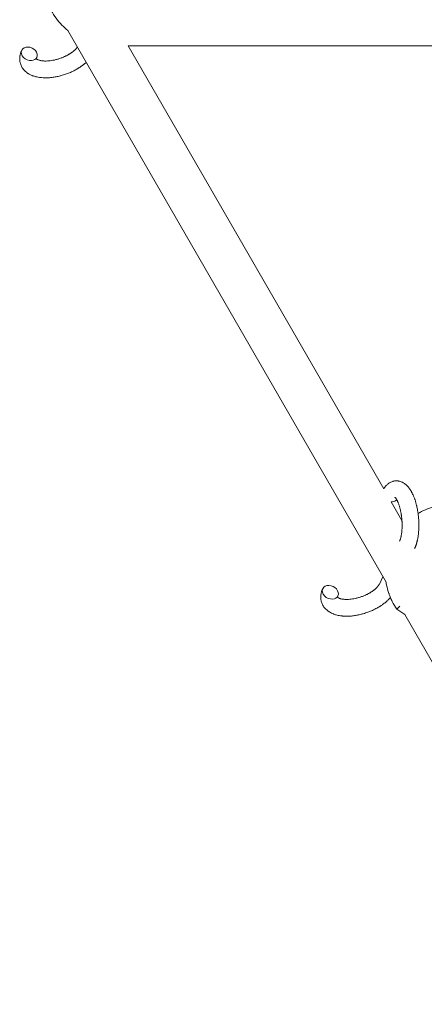
# Model space of a CAD drawing. Units: millimetres. Extents: x -7142 to 7278, y -4867 to 4826.
# Drawn here: x -1188 to -1043, y 1743 to 2095 of the extents above; entities that cross this region are included whole.
import ezdxf

# ---------------------------------------------------------------- set-up
doc = ezdxf.new("R2010")
doc.units = ezdxf.units.MM
doc.linetypes.add('K5LT_THIN', pattern=[0])

# ---------------------------------------------------------------- blocks, each defined once
blk = doc.blocks.new('U1')
at = {"color": 7, "linetype": 'K5LT_THIN', "lineweight": 18}
for p, q in [((-1056.47, 1893.8), (-1170.47, 2091.26)), ((-1057.3, 1927.24), (-1148.83, 2085.76)), ((-1148.83, 2085.76), (-1014.76, 2085.76)), ((-1050.77, 1915.93), (-1054.64, 1922.63)), ((-1058.86, 1893.17), (-1057.62, 1895.8)), ((-1051.53, 1885.24), (-1052.65, 1884.22)), ((-969.28, 1742.78), (-1049.79, 1882.23))]:
    blk.add_line(p, q, dxfattribs=at)
for centre, start_param, end_param in [((-1184.22, 2082.9), 3.141593, 5.355092), ((-1184.22, 2082.9), 0, 3.141593), ((-1184.22, 2082.9), 5.355092, 6.283185), ((-1055.07, 1925.08), 5.209205, 5.355092), ((-1055.07, 1925.08), 5.355092, 6.053873), ((-1076.41, 1890.23), 0, 3.141593), ((-1076.41, 1890.23), 3.141593, 5.355092), ((-1076.41, 1890.23), 5.355092, 6.283185)]:
    blk.add_ellipse(centre, major_axis=(2.71, -1.28), ratio=0.769885, start_param=start_param, end_param=end_param, dxfattribs=at)
for points, knots in [([(-1170.47, 2091.26), (-1171.16, 2091.88), (-1171.87, 2092.48), (-1173.27, 2093.93), (-1173.96, 2094.75), (-1175.24, 2096.49), (-1175.82, 2097.41), (-1176.51, 2098.67), (-1176.67, 2098.99), (-1176.83, 2099.31)], [0.616437, 0.616437, 0.616437, 0.616437, 0.7200573, 0.7200573, 0.8400668, 0.8400668, 0.9600764, 0.9600764, 1, 1, 1, 1]), ([(-1163.88, 2079.83), (-1163.96, 2079.75), (-1164.05, 2079.67), (-1164.15, 2079.58), (-1164.16, 2079.58), (-1164.2, 2079.54), (-1164.23, 2079.52), (-1164.3, 2079.45), (-1164.35, 2079.41), (-1164.49, 2079.3), (-1164.56, 2079.23), (-1164.84, 2079.02), (-1165.02, 2078.87), (-1165.33, 2078.64), (-1165.45, 2078.55), (-1165.58, 2078.46), (-1165.59, 2078.45), (-1165.73, 2078.36), (-1165.85, 2078.27), (-1166.08, 2078.11), (-1166.19, 2078.04), (-1166.38, 2077.92), (-1166.46, 2077.87), (-1166.59, 2077.79), (-1166.63, 2077.76), (-1166.8, 2077.66), (-1166.92, 2077.59), (-1167.1, 2077.48), (-1167.16, 2077.45), (-1167.24, 2077.4), (-1167.26, 2077.39), (-1167.3, 2077.36), (-1167.32, 2077.35), (-1167.39, 2077.32), (-1167.43, 2077.29), (-1167.51, 2077.25), (-1167.53, 2077.23), (-1167.79, 2077.1), (-1168.02, 2076.98), (-1168.41, 2076.77), (-1168.57, 2076.7), (-1168.74, 2076.61), (-1168.75, 2076.61), (-1168.77, 2076.6), (-1168.78, 2076.6), (-1169.03, 2076.49), (-1169.27, 2076.37), (-1169.72, 2076.18), (-1169.92, 2076.09), (-1170.61, 2075.82), (-1171.09, 2075.64), (-1171.87, 2075.38), (-1172.16, 2075.3), (-1172.66, 2075.15), (-1172.87, 2075.09), (-1173.11, 2075.03), (-1173.15, 2075.02), (-1173.64, 2074.91), (-1174.09, 2074.79), (-1175.03, 2074.62), (-1175.51, 2074.54), (-1176.44, 2074.42), (-1176.9, 2074.38), (-1177.8, 2074.33), (-1178.23, 2074.32), (-1179.08, 2074.34), (-1179.49, 2074.36), (-1179.96, 2074.4), (-1180.03, 2074.41), (-1180.41, 2074.46), (-1180.73, 2074.5), (-1181.29, 2074.6), (-1181.55, 2074.65), (-1181.8, 2074.71), (-1181.81, 2074.72), (-1182, 2074.77), (-1182.19, 2074.81), (-1182.52, 2074.91), (-1182.66, 2074.96), (-1182.87, 2075.03), (-1182.93, 2075.05), (-1183, 2075.08), (-1183.01, 2075.08), (-1183.1, 2075.12), (-1183.18, 2075.15), (-1183.45, 2075.26), (-1183.64, 2075.34), (-1184.08, 2075.55), (-1184.33, 2075.69), (-1184.66, 2075.9), (-1184.74, 2075.95), (-1184.94, 2076.09), (-1185.06, 2076.18), (-1185.2, 2076.28), (-1185.22, 2076.29), (-1185.44, 2076.46), (-1185.63, 2076.63), (-1185.97, 2076.96), (-1186.11, 2077.13), (-1186.27, 2077.31), (-1186.28, 2077.32), (-1186.44, 2077.52), (-1186.58, 2077.71), (-1186.83, 2078.09), (-1186.94, 2078.29), (-1187.14, 2078.68), (-1187.22, 2078.89), (-1187.37, 2079.3), (-1187.43, 2079.51), (-1187.51, 2079.81), (-1187.53, 2079.91), (-1187.57, 2080.12), (-1187.59, 2080.25), (-1187.63, 2080.59), (-1187.65, 2080.82), (-1187.65, 2081.27), (-1187.64, 2081.49), (-1187.61, 2081.91), (-1187.57, 2082.1), (-1187.54, 2082.34), (-1187.53, 2082.38), (-1187.52, 2082.43), (-1187.52, 2082.44), (-1187.5, 2082.51), (-1187.49, 2082.57), (-1187.43, 2082.8), (-1187.39, 2082.96), (-1187.34, 2083.13), (-1187.34, 2083.14), (-1187.26, 2083.4), (-1187.16, 2083.64), (-1187.02, 2083.98), (-1186.98, 2084.08), (-1186.93, 2084.18)], [14.12249, 14.12249, 14.12249, 14.12249, 15.20199, 15.20199, 15.322865, 15.322865, 15.656599, 15.656599, 16.245414, 16.245414, 17.189745, 17.189745, 19.31373, 19.31373, 20.566633, 20.566633, 20.688197, 20.688197, 21.981398, 21.981398, 23.076261, 23.076261, 23.913976, 23.913976, 24.339738, 24.339738, 25.541324, 25.541324, 26.111915, 26.111915, 26.301489, 26.301489, 26.513619, 26.513619, 26.933084, 26.933084, 27.196506, 27.196506, 29.332489, 29.332489, 30.801276, 30.801276, 30.878715, 30.878715, 30.948671, 30.948671, 33.10809, 33.10809, 34.913355, 34.913355, 39.043225, 39.043225, 41.493032, 41.493032, 43.237001, 43.237001, 43.518611, 43.518611, 47.325781, 47.325781, 51.320715, 51.320715, 55.225404, 55.225404, 59.037147, 59.037147, 62.747048, 62.747048, 63.381704, 63.381704, 66.339981, 66.339981, 68.819528, 68.819528, 68.905619, 68.905619, 70.753972, 70.753972, 72.272022, 72.272022, 72.931361, 72.931361, 73.022459, 73.022459, 73.882945, 73.882945, 75.952545, 75.952545, 78.914214, 78.914214, 79.898581, 79.898581, 81.465738, 81.465738, 81.703915, 81.703915, 84.33989, 84.33989, 86.632353, 86.632353, 86.847338, 86.847338, 89.254604, 89.254604, 91.590734, 91.590734, 93.883705, 93.883705, 96.160269, 96.160269, 97.134274, 97.134274, 98.446054, 98.446054, 100.765871, 100.765871, 103.145634, 103.145634, 105.150939, 105.150939, 105.611524, 105.611524, 105.667888, 105.667888, 106.380473, 106.380473, 108.08174, 108.08174, 108.189395, 108.189395, 110.903181, 110.903181, 112, 112, 112, 112]), ([(-1181.65, 2081.14), (-1181.64, 2081.13), (-1181.64, 2081.12), (-1181.61, 2081.09), (-1181.59, 2081.08), (-1181.54, 2081.03), (-1181.51, 2081.01), (-1181.42, 2080.95), (-1181.36, 2080.91), (-1181.26, 2080.86), (-1181.22, 2080.84), (-1181.14, 2080.8), (-1181.1, 2080.78), (-1180.96, 2080.72), (-1180.85, 2080.68), (-1180.6, 2080.6), (-1180.46, 2080.56), (-1180.16, 2080.49), (-1180.01, 2080.46), (-1179.67, 2080.41), (-1179.5, 2080.39), (-1179.13, 2080.35), (-1178.94, 2080.34), (-1178.69, 2080.33), (-1178.64, 2080.33), (-1178.43, 2080.33), (-1178.29, 2080.33), (-1177.85, 2080.34), (-1177.55, 2080.35), (-1176.92, 2080.41), (-1176.6, 2080.45), (-1175.92, 2080.55), (-1175.58, 2080.62), (-1174.87, 2080.77), (-1174.51, 2080.86), (-1173.77, 2081.07), (-1173.4, 2081.19), (-1172.67, 2081.45), (-1172.3, 2081.6), (-1171.71, 2081.85), (-1171.48, 2081.96), (-1171.14, 2082.12), (-1171.03, 2082.17), (-1170.69, 2082.35), (-1170.47, 2082.47), (-1170.17, 2082.64), (-1170.08, 2082.69), (-1169.91, 2082.79), (-1169.82, 2082.84), (-1169.63, 2082.97), (-1169.51, 2083.04), (-1169.32, 2083.17), (-1169.24, 2083.22), (-1169.11, 2083.31), (-1169.04, 2083.36), (-1168.87, 2083.49), (-1168.75, 2083.57), (-1168.62, 2083.67), (-1168.6, 2083.68), (-1168.57, 2083.71), (-1168.56, 2083.72), (-1168.52, 2083.75), (-1168.49, 2083.77), (-1168.29, 2083.93), (-1168.14, 2084.07), (-1167.95, 2084.24), (-1167.92, 2084.27), (-1167.83, 2084.35), (-1167.77, 2084.41), (-1167.7, 2084.47), (-1167.69, 2084.48), (-1167.63, 2084.55), (-1167.57, 2084.61), (-1167.5, 2084.68), (-1167.49, 2084.69), (-1167.43, 2084.76), (-1167.37, 2084.83), (-1167.29, 2084.92), (-1167.27, 2084.94), (-1167.23, 2084.99), (-1167.21, 2085.01), (-1167.13, 2085.11), (-1167.07, 2085.19), (-1167.02, 2085.27)], [1.722427, 1.722427, 1.722427, 1.722427, 3.017649, 3.017649, 4.609864, 4.609864, 6.285438, 6.285438, 8.067082, 8.067082, 9.074753, 9.074753, 9.974078, 9.974078, 12.02219, 12.02219, 14.089357, 14.089357, 16.103217, 16.103217, 18.117076, 18.117076, 20.128041, 20.128041, 20.673876, 20.673876, 22.131109, 22.131109, 24.888511, 24.888511, 27.749648, 27.749648, 30.704237, 30.704237, 33.745559, 33.745559, 36.870734, 36.870734, 40.049977, 40.049977, 42.101559, 42.101559, 43.142751, 43.142751, 45.27443, 45.27443, 46.148629, 46.148629, 47.012679, 47.012679, 48.241435, 48.241435, 49.062222, 49.062222, 49.778149, 49.778149, 51.152464, 51.152464, 51.361832, 51.361832, 51.514038, 51.514038, 51.874936, 51.874936, 54.071382, 54.071382, 54.553725, 54.553725, 55.426148, 55.426148, 55.585334, 55.585334, 56.580438, 56.580438, 56.734489, 56.734489, 57.774421, 57.774421, 58.255873, 58.255873, 58.607151, 58.607151, 60.015982, 60.015982, 60.015982, 60.015982]), ([(-1181.5, 2081.62), (-1181.54, 2081.54), (-1181.57, 2081.48), (-1181.59, 2081.41), (-1181.59, 2081.4), (-1181.61, 2081.35), (-1181.62, 2081.31), (-1181.64, 2081.23), (-1181.64, 2081.2), (-1181.65, 2081.16), (-1181.65, 2081.15), (-1181.65, 2081.13), (-1181.65, 2081.13), (-1181.65, 2081.12), (-1181.65, 2081.11), (-1181.65, 2081.12), (-1181.65, 2081.12), (-1181.65, 2081.13), (-1181.65, 2081.13), (-1181.65, 2081.13)], [0, 0, 0, 0, 2, 2, 2.214263, 2.214263, 3.942695, 3.942695, 5.758704, 5.758704, 7.37728, 7.37728, 7.475749, 7.475749, 9.118858, 9.118858, 9.481056, 9.481056, 9.552246, 9.552246, 9.552246, 9.552246]), ([(-1181.65, 2081.12), (-1181.65, 2081.12), (-1181.65, 2081.12), (-1181.65, 2081.11), (-1181.65, 2081.12), (-1181.65, 2081.13), (-1181.65, 2081.13), (-1181.65, 2081.13), (-1181.65, 2081.13), (-1181.65, 2081.13)], [0.931443, 0.931443, 0.931443, 0.931443, 0.965483, 0.965483, 1.745999, 1.745999, 2.945999, 2.945999, 3.024105, 3.024105, 3.024105, 3.024105]), ([(-1057.3, 1927.24), (-1057.3, 1927.24), (-1057.3, 1927.24), (-1057.25, 1927.32), (-1057.2, 1927.4), (-1057.05, 1927.63), (-1056.95, 1927.78), (-1056.73, 1928.07), (-1056.61, 1928.21), (-1056.37, 1928.48), (-1056.24, 1928.6), (-1056, 1928.83), (-1055.88, 1928.93), (-1055.74, 1929.04), (-1055.72, 1929.06), (-1055.65, 1929.11), (-1055.6, 1929.15), (-1055.49, 1929.23), (-1055.44, 1929.26), (-1055.33, 1929.33), (-1055.27, 1929.37), (-1055.05, 1929.51), (-1054.88, 1929.6), (-1054.54, 1929.75), (-1054.37, 1929.82), (-1054.09, 1929.91), (-1053.99, 1929.93), (-1053.88, 1929.96), (-1053.87, 1929.96), (-1053.8, 1929.98), (-1053.74, 1930), (-1053.51, 1930.04), (-1053.33, 1930.07), (-1052.99, 1930.1), (-1052.81, 1930.1), (-1052.46, 1930.09), (-1052.29, 1930.08), (-1052.04, 1930.04), (-1051.95, 1930.03), (-1051.79, 1930), (-1051.71, 1929.98), (-1051.62, 1929.96), (-1051.61, 1929.95), (-1051.42, 1929.91), (-1051.25, 1929.85), (-1050.91, 1929.72), (-1050.74, 1929.65), (-1050.4, 1929.48), (-1050.23, 1929.38), (-1049.9, 1929.17), (-1049.74, 1929.04), (-1049.57, 1928.92), (-1049.57, 1928.92), (-1049.45, 1928.82), (-1049.34, 1928.73), (-1049.15, 1928.56), (-1049.08, 1928.49), (-1048.96, 1928.38), (-1048.92, 1928.34), (-1048.87, 1928.28), (-1048.85, 1928.26), (-1048.71, 1928.12), (-1048.59, 1927.98), (-1048.38, 1927.72), (-1048.28, 1927.6), (-1048.17, 1927.45), (-1048.15, 1927.43), (-1048.05, 1927.29), (-1047.97, 1927.17), (-1047.86, 1927.02), (-1047.83, 1926.97), (-1047.77, 1926.88), (-1047.73, 1926.82), (-1047.68, 1926.73), (-1047.66, 1926.71), (-1047.56, 1926.54), (-1047.48, 1926.39), (-1047.33, 1926.14), (-1047.27, 1926.02), (-1047.17, 1925.83), (-1047.12, 1925.75), (-1046.99, 1925.47), (-1046.89, 1925.28), (-1046.67, 1924.79), (-1046.55, 1924.5), (-1046.35, 1923.99), (-1046.28, 1923.77), (-1046.2, 1923.55), (-1046.19, 1923.53), (-1046.16, 1923.43), (-1046.13, 1923.35), (-1045.99, 1922.94), (-1045.89, 1922.62), (-1045.7, 1921.94), (-1045.62, 1921.59), (-1045.51, 1921.16), (-1045.49, 1921.08), (-1045.42, 1920.79), (-1045.38, 1920.58), (-1045.28, 1920.13), (-1045.24, 1919.88), (-1045.16, 1919.47), (-1045.13, 1919.3), (-1045.1, 1919.11), (-1045.1, 1919.08), (-1045.09, 1919.02), (-1045.08, 1918.99), (-1045.06, 1918.81), (-1045.03, 1918.65), (-1045.01, 1918.47), (-1045, 1918.44), (-1044.99, 1918.34), (-1044.98, 1918.27), (-1044.91, 1917.74), (-1044.87, 1917.27), (-1044.82, 1916.8), (-1044.82, 1916.8), (-1044.82, 1916.77), (-1044.82, 1916.74), (-1044.79, 1916.37), (-1044.77, 1916.03), (-1044.74, 1915.52), (-1044.73, 1915.36), (-1044.71, 1914.7), (-1044.7, 1914.2), (-1044.72, 1913.42), (-1044.73, 1913.12), (-1044.75, 1912.65), (-1044.76, 1912.48), (-1044.8, 1911.84), (-1044.84, 1911.4), (-1044.91, 1910.76), (-1044.94, 1910.57), (-1045, 1910.15), (-1045.04, 1909.92), (-1045.11, 1909.49), (-1045.15, 1909.29), (-1045.2, 1909.05), (-1045.21, 1909), (-1045.23, 1908.93), (-1045.23, 1908.92), (-1045.24, 1908.85), (-1045.26, 1908.79), (-1045.28, 1908.66), (-1045.3, 1908.6), (-1045.32, 1908.52), (-1045.32, 1908.51), (-1045.35, 1908.41), (-1045.37, 1908.31), (-1045.42, 1908.13), (-1045.44, 1908.04), (-1045.51, 1907.81), (-1045.55, 1907.68), (-1045.59, 1907.53), (-1045.59, 1907.53), (-1045.6, 1907.5), (-1045.61, 1907.48), (-1045.61, 1907.46), (-1045.61, 1907.46), (-1045.64, 1907.37), (-1045.67, 1907.27), (-1045.71, 1907.18), (-1045.71, 1907.17), (-1045.71, 1907.17), (-1045.71, 1907.17), (-1045.73, 1907.11), (-1045.75, 1907.06), (-1045.78, 1906.96), (-1045.8, 1906.91), (-1045.86, 1906.76), (-1045.89, 1906.67), (-1045.96, 1906.5), (-1045.99, 1906.42), (-1046.03, 1906.32), (-1046.04, 1906.3), (-1046.1, 1906.16), (-1046.16, 1906.04), (-1046.21, 1905.91), (-1046.21, 1905.91), (-1046.22, 1905.91)], [3.602218, 3.602218, 3.602218, 3.602218, 3.610494, 3.610494, 4.608994, 4.608994, 6.611437, 6.611437, 8.613879, 8.613879, 10.60053, 10.60053, 12.274918, 12.274918, 12.550029, 12.550029, 13.270757, 13.270757, 13.912186, 13.912186, 14.707317, 14.707317, 16.736339, 16.736339, 18.671984, 18.671984, 19.810589, 19.810589, 19.864454, 19.864454, 20.544166, 20.544166, 22.379396, 22.379396, 24.201978, 24.201978, 26.035285, 26.035285, 26.908625, 26.908625, 27.804597, 27.804597, 27.902791, 27.902791, 29.829026, 29.829026, 31.840388, 31.840388, 33.966332, 33.966332, 36.162707, 36.162707, 36.238629, 36.238629, 37.845107, 37.845107, 38.961572, 38.961572, 39.623994, 39.623994, 39.848022, 39.848022, 41.850937, 41.850937, 43.493869, 43.493869, 43.851835, 43.851835, 45.325434, 45.325434, 45.846808, 45.846808, 46.559308, 46.559308, 46.880344, 46.880344, 48.599857, 48.599857, 49.895381, 49.895381, 50.786687, 50.786687, 52.910419, 52.910419, 55.923427, 55.923427, 57.979686, 57.979686, 58.110248, 58.110248, 58.931046, 58.931046, 61.927033, 61.927033, 64.989532, 64.989532, 65.697014, 65.697014, 67.467525, 67.467525, 69.543357, 69.543357, 70.902592, 70.902592, 71.126108, 71.126108, 71.396505, 71.396505, 72.641228, 72.641228, 72.885082, 72.885082, 73.462987, 73.462987, 77.212003, 77.212003, 77.219253, 77.219253, 77.458057, 77.458057, 80.211549, 80.211549, 81.536079, 81.536079, 85.528742, 85.528742, 87.96927, 87.96927, 89.444695, 89.444695, 93.285903, 93.285903, 94.970583, 94.970583, 97.048697, 97.048697, 98.912678, 98.912678, 99.386212, 99.386212, 99.520474, 99.520474, 100.064493, 100.064493, 100.723485, 100.723485, 100.805961, 100.805961, 101.729175, 101.729175, 102.644445, 102.644445, 104.028891, 104.028891, 104.096177, 104.096177, 104.285034, 104.285034, 104.29249, 104.29249, 105.280101, 105.280101, 105.327501, 105.327501, 105.336405, 105.336405, 105.884556, 105.884556, 106.42549, 106.42549, 107.484051, 107.484051, 108.303506, 108.303506, 108.584709, 108.584709, 109.952663, 109.952663, 110, 110, 110, 110]), ([(-1053.3, 1924.23), (-1053.31, 1924.23), (-1053.31, 1924.23), (-1053.28, 1924.21), (-1053.27, 1924.19), (-1053.21, 1924.14), (-1053.17, 1924.11), (-1053.09, 1924.01), (-1053.04, 1923.94), (-1052.99, 1923.88), (-1052.99, 1923.88), (-1052.94, 1923.81), (-1052.89, 1923.75), (-1052.84, 1923.67), (-1052.84, 1923.66), (-1052.82, 1923.64), (-1052.81, 1923.62), (-1052.78, 1923.58), (-1052.77, 1923.55), (-1052.73, 1923.5), (-1052.72, 1923.48), (-1052.69, 1923.42), (-1052.67, 1923.39), (-1052.62, 1923.3), (-1052.58, 1923.24), (-1052.55, 1923.18), (-1052.55, 1923.17), (-1052.5, 1923.08), (-1052.45, 1922.99), (-1052.38, 1922.85), (-1052.36, 1922.79), (-1052.3, 1922.66), (-1052.26, 1922.59), (-1052.19, 1922.42), (-1052.15, 1922.34), (-1052.05, 1922.08), (-1051.98, 1921.9), (-1051.86, 1921.56), (-1051.8, 1921.4), (-1051.71, 1921.12), (-1051.67, 1921), (-1051.54, 1920.56), (-1051.46, 1920.24), (-1051.35, 1919.79), (-1051.32, 1919.67), (-1051.26, 1919.38), (-1051.22, 1919.22), (-1051.17, 1918.99), (-1051.16, 1918.92), (-1051.09, 1918.57), (-1051.05, 1918.28), (-1050.99, 1917.9), (-1050.97, 1917.81), (-1050.91, 1917.33), (-1050.86, 1916.93), (-1050.8, 1916.33), (-1050.79, 1916.13), (-1050.77, 1915.93), (-1050.77, 1915.93), (-1050.77, 1915.88), (-1050.76, 1915.83), (-1050.76, 1915.73), (-1050.75, 1915.67), (-1050.75, 1915.53), (-1050.74, 1915.46), (-1050.74, 1915.36), (-1050.74, 1915.33), (-1050.72, 1914.98), (-1050.72, 1914.66), (-1050.71, 1914.26), (-1050.71, 1914.19), (-1050.71, 1913.97), (-1050.71, 1913.82), (-1050.71, 1913.68), (-1050.71, 1913.68), (-1050.72, 1913.53), (-1050.72, 1913.37), (-1050.73, 1913.13), (-1050.74, 1913.05), (-1050.75, 1912.8), (-1050.76, 1912.64), (-1050.79, 1912.29), (-1050.8, 1912.1), (-1050.85, 1911.67), (-1050.88, 1911.44), (-1050.92, 1911.12), (-1050.93, 1911.04), (-1050.98, 1910.78), (-1051.01, 1910.62), (-1051.06, 1910.34), (-1051.08, 1910.22), (-1051.12, 1910.06), (-1051.13, 1910), (-1051.18, 1909.81), (-1051.22, 1909.66), (-1051.26, 1909.51), (-1051.27, 1909.49), (-1051.31, 1909.34), (-1051.36, 1909.2), (-1051.45, 1908.93), (-1051.5, 1908.8), (-1051.58, 1908.61), (-1051.61, 1908.53), (-1051.64, 1908.47)], [0, 0, 0, 0, 1.575291, 1.575291, 3.090668, 3.090668, 4.92829, 4.92829, 6.675585, 6.675585, 6.765911, 6.765911, 8.207292, 8.207292, 8.396707, 8.396707, 8.690182, 8.690182, 9.246312, 9.246312, 9.625246, 9.625246, 10.207237, 10.207237, 11.124368, 11.124368, 11.189885, 11.189885, 12.507562, 12.507562, 13.202993, 13.202993, 14.189744, 14.189744, 15.216101, 15.216101, 17.22641, 17.22641, 18.861106, 18.861106, 20.100402, 20.100402, 23.081764, 23.081764, 24.172741, 24.172741, 25.582052, 25.582052, 26.154993, 26.154993, 28.573757, 28.573757, 29.309831, 29.309831, 32.539532, 32.539532, 34.153673, 34.153673, 34.165944, 34.165944, 34.555117, 34.555117, 35.03415, 35.03415, 35.642187, 35.642187, 35.841387, 35.841387, 38.455407, 38.455407, 39.106429, 39.106429, 40.272175, 40.272175, 40.286848, 40.286848, 41.5833, 41.5833, 42.296797, 42.296797, 43.715298, 43.715298, 45.407113, 45.407113, 47.584208, 47.584208, 48.427705, 48.427705, 50.126012, 50.126012, 51.344369, 51.344369, 51.967714, 51.967714, 53.626617, 53.626617, 53.836594, 53.836594, 55.650267, 55.650267, 57.673918, 57.673918, 59, 59, 59, 59]), ([(-1045, 1918.41), (-1044.6, 1918.65), (-1044.19, 1918.87), (-1042.85, 1919.57), (-1041.89, 1919.98), (-1039.93, 1920.69), (-1038.93, 1920.98), (-1036.9, 1921.43), (-1035.87, 1921.58), (-1034.14, 1921.73), (-1033.45, 1921.76), (-1032.75, 1921.76)], [0.7531923, 0.7531923, 0.7531923, 0.7531923, 0.7800621, 0.7800621, 0.8400668, 0.8400668, 0.9000716, 0.9000716, 0.9600764, 0.9600764, 1, 1, 1, 1]), ([(-1073.84, 1888.47), (-1073.83, 1888.46), (-1073.83, 1888.45), (-1073.8, 1888.43), (-1073.78, 1888.41), (-1073.73, 1888.36), (-1073.7, 1888.34), (-1073.61, 1888.28), (-1073.56, 1888.24), (-1073.45, 1888.19), (-1073.41, 1888.17), (-1073.33, 1888.13), (-1073.29, 1888.11), (-1073.15, 1888.05), (-1073.04, 1888.01), (-1072.79, 1887.93), (-1072.65, 1887.89), (-1072.35, 1887.82), (-1072.2, 1887.79), (-1071.87, 1887.74), (-1071.69, 1887.72), (-1071.32, 1887.68), (-1071.13, 1887.67), (-1070.88, 1887.66), (-1070.83, 1887.66), (-1070.62, 1887.66), (-1070.48, 1887.66), (-1070.04, 1887.67), (-1069.74, 1887.68), (-1069.11, 1887.74), (-1068.79, 1887.78), (-1068.12, 1887.88), (-1067.77, 1887.95), (-1067.06, 1888.1), (-1066.7, 1888.2), (-1065.96, 1888.41), (-1065.59, 1888.52), (-1064.86, 1888.79), (-1064.49, 1888.93), (-1063.9, 1889.18), (-1063.67, 1889.29), (-1063.33, 1889.45), (-1063.22, 1889.51), (-1062.88, 1889.68), (-1062.67, 1889.8), (-1062.36, 1889.97), (-1062.27, 1890.02), (-1062.1, 1890.12), (-1062.01, 1890.17), (-1061.82, 1890.3), (-1061.7, 1890.37), (-1061.51, 1890.5), (-1061.44, 1890.55), (-1061.3, 1890.64), (-1061.23, 1890.69), (-1061.06, 1890.82), (-1060.94, 1890.9), (-1060.81, 1891), (-1060.8, 1891.02), (-1060.77, 1891.04), (-1060.75, 1891.05), (-1060.71, 1891.08), (-1060.68, 1891.1), (-1060.48, 1891.26), (-1060.33, 1891.4), (-1060.14, 1891.57), (-1060.11, 1891.6), (-1060.02, 1891.68), (-1059.96, 1891.74), (-1059.9, 1891.8), (-1059.89, 1891.81), (-1059.82, 1891.88), (-1059.76, 1891.94), (-1059.69, 1892.01), (-1059.68, 1892.02), (-1059.62, 1892.09), (-1059.56, 1892.16), (-1059.48, 1892.25), (-1059.46, 1892.28), (-1059.42, 1892.32), (-1059.4, 1892.34), (-1059.32, 1892.45), (-1059.26, 1892.52), (-1059.19, 1892.62), (-1059.17, 1892.65), (-1059.15, 1892.68), (-1059.14, 1892.69), (-1059.07, 1892.79), (-1059.02, 1892.88), (-1058.96, 1892.98), (-1058.96, 1892.99), (-1058.94, 1893.02), (-1058.92, 1893.05), (-1058.89, 1893.11), (-1058.88, 1893.14), (-1058.86, 1893.17)], [1.722427, 1.722427, 1.722427, 1.722427, 3.017649, 3.017649, 4.609864, 4.609864, 6.285438, 6.285438, 8.067082, 8.067082, 9.074753, 9.074753, 9.974078, 9.974078, 12.02219, 12.02219, 14.089357, 14.089357, 16.103217, 16.103217, 18.117076, 18.117076, 20.128041, 20.128041, 20.673876, 20.673876, 22.131109, 22.131109, 24.888511, 24.888511, 27.749648, 27.749648, 30.704237, 30.704237, 33.745559, 33.745559, 36.870734, 36.870734, 40.049977, 40.049977, 42.101559, 42.101559, 43.142751, 43.142751, 45.27443, 45.27443, 46.148629, 46.148629, 47.012679, 47.012679, 48.241435, 48.241435, 49.062222, 49.062222, 49.778149, 49.778149, 51.152464, 51.152464, 51.361832, 51.361832, 51.514038, 51.514038, 51.874936, 51.874936, 54.071382, 54.071382, 54.553725, 54.553725, 55.426148, 55.426148, 55.585334, 55.585334, 56.580438, 56.580438, 56.734489, 56.734489, 57.774421, 57.774421, 58.255873, 58.255873, 58.607151, 58.607151, 60.015982, 60.015982, 60.426812, 60.426812, 60.632662, 60.632662, 62.430296, 62.430296, 62.654013, 62.654013, 63.204322, 63.204322, 64, 64, 64, 64]), ([(-1052.65, 1884.22), (-1053.23, 1885.08), (-1053.76, 1885.98), (-1054.47, 1887.4), (-1054.69, 1887.88), (-1055.05, 1888.73), (-1055.19, 1889.09), (-1055.37, 1889.57), (-1055.41, 1889.68), (-1055.79, 1890.78), (-1056.07, 1891.79), (-1056.35, 1893.14), (-1056.42, 1893.47), (-1056.47, 1893.8)], [0, 0, 0, 0, 0.0600048, 0.0600048, 0.0907696, 0.0907696, 0.1129752, 0.1129752, 0.1200095, 0.1200095, 0.1800143, 0.1800143, 0.1992325, 0.1992325, 0.1992325, 0.1992325]), ([(-1054.9, 1888.37), (-1054.99, 1888.28), (-1055.07, 1888.18), (-1055.17, 1888.07), (-1055.18, 1888.06), (-1055.32, 1887.9), (-1055.46, 1887.76), (-1055.63, 1887.58), (-1055.67, 1887.55), (-1055.82, 1887.4), (-1055.94, 1887.28), (-1056.15, 1887.08), (-1056.24, 1887), (-1056.34, 1886.92), (-1056.35, 1886.91), (-1056.39, 1886.87), (-1056.42, 1886.85), (-1056.49, 1886.78), (-1056.54, 1886.74), (-1056.68, 1886.63), (-1056.75, 1886.56), (-1057.03, 1886.35), (-1057.21, 1886.2), (-1057.52, 1885.97), (-1057.64, 1885.88), (-1057.77, 1885.79), (-1057.78, 1885.78), (-1057.92, 1885.69), (-1058.04, 1885.6), (-1058.27, 1885.45), (-1058.38, 1885.38), (-1058.57, 1885.25), (-1058.65, 1885.2), (-1058.78, 1885.12), (-1058.82, 1885.09), (-1058.99, 1884.99), (-1059.11, 1884.92), (-1059.29, 1884.81), (-1059.35, 1884.78), (-1059.43, 1884.73), (-1059.45, 1884.72), (-1059.49, 1884.7), (-1059.52, 1884.68), (-1059.58, 1884.65), (-1059.63, 1884.62), (-1059.7, 1884.58), (-1059.73, 1884.57), (-1059.98, 1884.43), (-1060.21, 1884.31), (-1060.6, 1884.11), (-1060.76, 1884.03), (-1060.94, 1883.95), (-1060.94, 1883.94), (-1060.96, 1883.93), (-1060.97, 1883.93), (-1061.22, 1883.82), (-1061.46, 1883.7), (-1061.91, 1883.51), (-1062.11, 1883.42), (-1062.8, 1883.15), (-1063.28, 1882.97), (-1064.06, 1882.72), (-1064.35, 1882.63), (-1064.85, 1882.48), (-1065.06, 1882.42), (-1065.3, 1882.36), (-1065.34, 1882.35), (-1065.83, 1882.24), (-1066.28, 1882.13), (-1067.22, 1881.95), (-1067.7, 1881.87), (-1068.63, 1881.75), (-1069.09, 1881.71), (-1069.99, 1881.66), (-1070.42, 1881.65), (-1071.27, 1881.67), (-1071.68, 1881.69), (-1072.15, 1881.73), (-1072.22, 1881.74), (-1072.6, 1881.79), (-1072.92, 1881.83), (-1073.49, 1881.93), (-1073.74, 1881.98), (-1074, 1882.04), (-1074, 1882.05), (-1074.2, 1882.1), (-1074.38, 1882.14), (-1074.71, 1882.24), (-1074.85, 1882.29), (-1075.06, 1882.36), (-1075.12, 1882.38), (-1075.19, 1882.41), (-1075.2, 1882.41), (-1075.29, 1882.45), (-1075.37, 1882.48), (-1075.64, 1882.59), (-1075.83, 1882.67), (-1076.27, 1882.89), (-1076.52, 1883.03), (-1076.85, 1883.23), (-1076.93, 1883.28), (-1077.13, 1883.42), (-1077.25, 1883.51), (-1077.39, 1883.61), (-1077.41, 1883.63), (-1077.63, 1883.8), (-1077.82, 1883.96), (-1078.16, 1884.29), (-1078.3, 1884.46), (-1078.46, 1884.64), (-1078.48, 1884.66), (-1078.64, 1884.85), (-1078.77, 1885.04), (-1079.02, 1885.42), (-1079.13, 1885.62), (-1079.33, 1886.02), (-1079.41, 1886.22), (-1079.56, 1886.63), (-1079.63, 1886.84), (-1079.7, 1887.15), (-1079.72, 1887.24), (-1079.76, 1887.45), (-1079.78, 1887.58), (-1079.82, 1887.92), (-1079.84, 1888.15), (-1079.84, 1888.6), (-1079.84, 1888.83), (-1079.8, 1889.25), (-1079.76, 1889.44), (-1079.73, 1889.67), (-1079.72, 1889.71), (-1079.71, 1889.76), (-1079.71, 1889.77), (-1079.69, 1889.84), (-1079.68, 1889.91), (-1079.62, 1890.13), (-1079.58, 1890.29), (-1079.53, 1890.46), (-1079.53, 1890.47), (-1079.45, 1890.73), (-1079.36, 1890.97), (-1079.21, 1891.32), (-1079.17, 1891.41), (-1079.12, 1891.51)], [8.872734, 8.872734, 8.872734, 8.872734, 10.121087, 10.121087, 10.239693, 10.239693, 12.120776, 12.120776, 12.570444, 12.570444, 14.12249, 14.12249, 15.20199, 15.20199, 15.322865, 15.322865, 15.656599, 15.656599, 16.245414, 16.245414, 17.189745, 17.189745, 19.31373, 19.31373, 20.566633, 20.566633, 20.688197, 20.688197, 21.981398, 21.981398, 23.076261, 23.076261, 23.913976, 23.913976, 24.339738, 24.339738, 25.541324, 25.541324, 26.111915, 26.111915, 26.301489, 26.301489, 26.513619, 26.513619, 26.933084, 26.933084, 27.196506, 27.196506, 29.332489, 29.332489, 30.801276, 30.801276, 30.878715, 30.878715, 30.948671, 30.948671, 33.10809, 33.10809, 34.913355, 34.913355, 39.043225, 39.043225, 41.493032, 41.493032, 43.237001, 43.237001, 43.518611, 43.518611, 47.325781, 47.325781, 51.320715, 51.320715, 55.225404, 55.225404, 59.037147, 59.037147, 62.747048, 62.747048, 63.381704, 63.381704, 66.339981, 66.339981, 68.819528, 68.819528, 68.905619, 68.905619, 70.753972, 70.753972, 72.272022, 72.272022, 72.931361, 72.931361, 73.022459, 73.022459, 73.882945, 73.882945, 75.952545, 75.952545, 78.914214, 78.914214, 79.898581, 79.898581, 81.465738, 81.465738, 81.703915, 81.703915, 84.33989, 84.33989, 86.632353, 86.632353, 86.847338, 86.847338, 89.254604, 89.254604, 91.590734, 91.590734, 93.883705, 93.883705, 96.160269, 96.160269, 97.134274, 97.134274, 98.446054, 98.446054, 100.765871, 100.765871, 103.145634, 103.145634, 105.150939, 105.150939, 105.611524, 105.611524, 105.667888, 105.667888, 106.380473, 106.380473, 108.08174, 108.08174, 108.189395, 108.189395, 110.903181, 110.903181, 112, 112, 112, 112]), ([(-1073.69, 1888.95), (-1073.73, 1888.87), (-1073.76, 1888.81), (-1073.78, 1888.74), (-1073.78, 1888.74), (-1073.8, 1888.69), (-1073.81, 1888.64), (-1073.83, 1888.56), (-1073.84, 1888.54), (-1073.84, 1888.49), (-1073.84, 1888.48), (-1073.84, 1888.47), (-1073.84, 1888.47), (-1073.84, 1888.46), (-1073.84, 1888.44), (-1073.84, 1888.45), (-1073.84, 1888.46), (-1073.84, 1888.46), (-1073.84, 1888.46), (-1073.85, 1888.47)], [0, 0, 0, 0, 2, 2, 2.214263, 2.214263, 3.942695, 3.942695, 5.758704, 5.758704, 7.37728, 7.37728, 7.475749, 7.475749, 9.118858, 9.118858, 9.481056, 9.481056, 9.552246, 9.552246, 9.552246, 9.552246]), ([(-1073.84, 1888.45), (-1073.84, 1888.45), (-1073.84, 1888.45), (-1073.84, 1888.44), (-1073.84, 1888.45), (-1073.84, 1888.46), (-1073.84, 1888.46), (-1073.85, 1888.47), (-1073.85, 1888.47), (-1073.85, 1888.47)], [0.931443, 0.931443, 0.931443, 0.931443, 0.965483, 0.965483, 1.745999, 1.745999, 2.945999, 2.945999, 3.024105, 3.024105, 3.024105, 3.024105])]:
    blk.add_open_spline(points, degree=3, knots=knots, dxfattribs=at)
blk.add_open_spline([(-1049.79, 1882.23), (-1050.7, 1882.94), (-1051.69, 1883.56), (-1052.65, 1884.22)], degree=3, dxfattribs=at)

msp = doc.modelspace()

# ---------------------------------------------------------------- block references
msp.add_blockref('U1', (0, 0))

doc.saveas('drawing.dxf')
